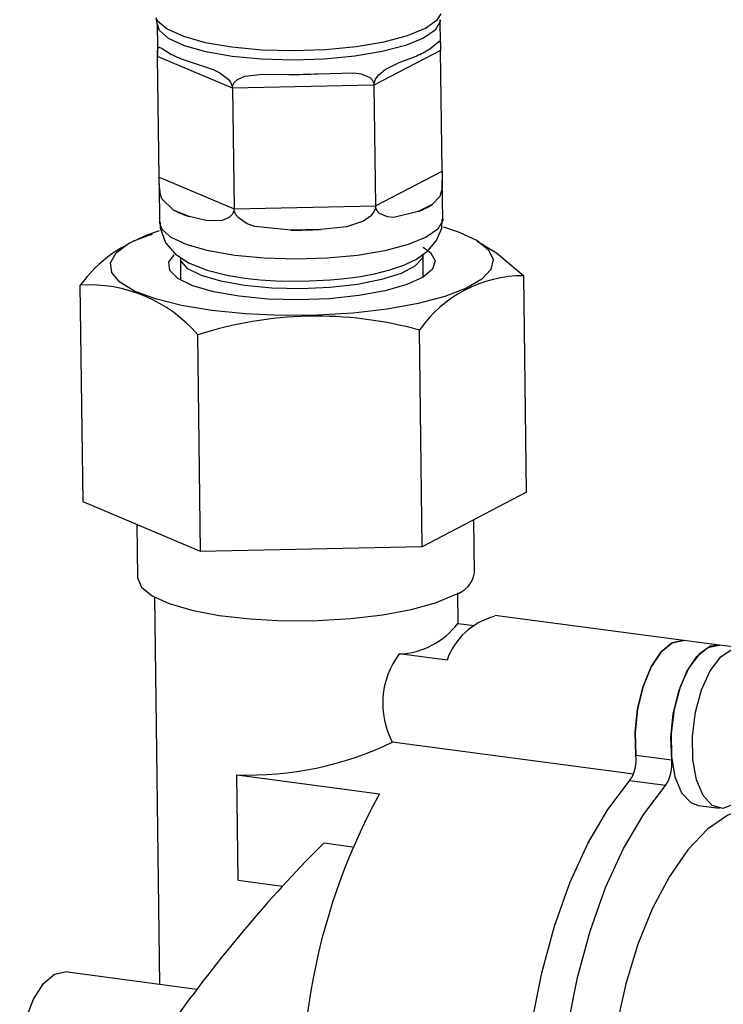
# Model space of a CAD drawing. Extents: x -384 to 384, y -320 to 299.
# Drawn here: x 316 to 351, y -74 to -26 of the extents above; entities that cross this region are included whole.
import ezdxf

# ---------------------------------------------------------------- set-up
doc = ezdxf.new("R2010")
doc.units = 0
doc.header["$MEASUREMENT"] = 0
doc.layers.add('VRSTVA_1', color=7, linetype='CONTINUOUS')

msp = doc.modelspace()

# ---------------------------------------------------------------- linework, layer by layer
at = {"layer": 'VRSTVA_1'}
for points, knots in [([(322.4805, -25.6048), (322.4805, -25.6048), (322.5688, -25.7638), (322.5688, -25.7638), (322.5688, -25.7638), (322.5688, -25.7638), (323.0421, -26.1694), (323.0421, -26.1694), (323.0421, -26.1694), (323.0421, -26.1694), (323.8408, -26.5321), (323.8408, -26.5321), (323.8408, -26.5321), (323.8408, -26.5321), (324.9248, -26.8337), (324.9248, -26.8337), (324.9248, -26.8337), (324.9248, -26.8337), (326.2397, -27.0592), (326.2397, -27.0592), (326.2397, -27.0592), (326.2397, -27.0592), (327.7196, -27.1972), (327.7196, -27.1972), (327.7196, -27.1972), (327.7196, -27.1972), (329.2904, -27.2407), (329.2904, -27.2407), (329.2904, -27.2407), (329.2904, -27.2407), (330.873, -27.1877), (330.873, -27.1877), (330.873, -27.1877), (330.873, -27.1877), (332.3886, -27.0407), (332.3886, -27.0407), (332.3886, -27.0407), (332.3886, -27.0407), (333.7607, -26.8072), (333.7607, -26.8072), (333.7607, -26.8072), (333.7607, -26.8072), (334.9206, -26.4988), (334.9206, -26.4988), (334.9206, -26.4988), (334.9206, -26.4988), (335.8103, -26.1311), (335.8103, -26.1311), (335.8103, -26.1311), (335.8103, -26.1311), (336.385, -25.7223), (336.385, -25.7223), (336.385, -25.7223), (336.385, -25.7223), (336.5854, -25.4191), (336.5854, -25.4191)], [0, 0, 0, 0, 0.0666667, 0.0666667, 0.0666667, 0.0666667, 0.1333333, 0.1333333, 0.1333333, 0.1333333, 0.2, 0.2, 0.2, 0.2, 0.2666667, 0.2666667, 0.2666667, 0.2666667, 0.3333333, 0.3333333, 0.3333333, 0.3333333, 0.4, 0.4, 0.4, 0.4, 0.4666667, 0.4666667, 0.4666667, 0.4666667, 0.5333333, 0.5333333, 0.5333333, 0.5333333, 0.6, 0.6, 0.6, 0.6, 0.6666667, 0.6666667, 0.6666667, 0.6666667, 0.7333333, 0.7333333, 0.7333333, 0.7333333, 0.8, 0.8, 0.8, 0.8, 0.8666667, 0.8666667, 0.8666667, 0.8666667, 1, 1, 1, 1]), ([(336.5363, -25.7221), (336.5363, -25.7221), (336.5305, -25.8), (336.5305, -25.8), (336.5305, -25.8), (336.5305, -25.8), (336.292, -26.2234), (336.292, -26.2234), (336.292, -26.2234), (336.292, -26.2234), (335.7147, -26.6259), (335.7147, -26.6259), (335.7147, -26.6259), (335.7147, -26.6259), (334.8277, -26.9875), (334.8277, -26.9875), (334.8277, -26.9875), (334.8277, -26.9875), (333.6753, -27.2899), (333.6753, -27.2899), (333.6753, -27.2899), (333.6753, -27.2899), (332.3155, -27.5181), (332.3155, -27.5181), (332.3155, -27.5181), (332.3155, -27.5181), (330.8163, -27.6605), (330.8163, -27.6605), (330.8163, -27.6605), (330.8163, -27.6605), (329.2529, -27.71), (329.2529, -27.71), (329.2529, -27.71), (329.2529, -27.71), (327.7038, -27.6641), (327.7038, -27.6641), (327.7038, -27.6641), (327.7038, -27.6641), (326.2466, -27.5252), (326.2466, -27.5252)], [0, 0, 0, 0, 0.0909091, 0.0909091, 0.0909091, 0.0909091, 0.1818182, 0.1818182, 0.1818182, 0.1818182, 0.2727273, 0.2727273, 0.2727273, 0.2727273, 0.3636364, 0.3636364, 0.3636364, 0.3636364, 0.4545455, 0.4545455, 0.4545455, 0.4545455, 0.5454545, 0.5454545, 0.5454545, 0.5454545, 0.6363636, 0.6363636, 0.6363636, 0.6363636, 0.7272727, 0.7272727, 0.7272727, 0.7272727, 0.8181818, 0.8181818, 0.8181818, 0.8181818, 1, 1, 1, 1]), ([(326.2466, -27.5252), (326.2466, -27.5252), (324.9544, -27.3002), (324.9544, -27.3002), (324.9544, -27.3002), (324.9544, -27.3002), (323.8919, -27.0004), (323.8919, -27.0004), (323.8919, -27.0004), (323.8919, -27.0004), (323.1126, -26.6407), (323.1126, -26.6407), (323.1126, -26.6407), (323.1126, -26.6407), (322.6553, -26.2394), (322.6553, -26.2394), (322.6553, -26.2394), (322.6553, -26.2394), (322.5374, -25.8909), (322.5374, -25.8909)], [0, 0, 0, 0, 0.1666667, 0.1666667, 0.1666667, 0.1666667, 0.3333333, 0.3333333, 0.3333333, 0.3333333, 0.5, 0.5, 0.5, 0.5, 0.6666667, 0.6666667, 0.6666667, 0.6666667, 1, 1, 1, 1]), ([(336.0322, -27.1511), (336.0322, -27.1511), (336.492, -26.7694), (336.492, -26.7694), (336.492, -26.7694), (336.492, -26.7694), (336.5323, -26.7596), (336.5323, -26.7596), (336.5323, -26.7596), (336.5323, -26.7596), (336.5515, -26.8737), (336.5515, -26.8737), (336.5515, -26.8737), (336.5515, -26.8737), (336.5519, -26.9787), (336.5519, -26.9787), (336.5519, -26.9787), (336.5519, -26.9787), (336.552, -27.1334), (336.552, -27.1334), (336.552, -27.1334), (336.552, -27.1334), (336.5528, -27.2319), (336.5528, -27.2319)], [0, 0, 0, 0, 0.1428571, 0.1428571, 0.1428571, 0.1428571, 0.2857143, 0.2857143, 0.2857143, 0.2857143, 0.4285714, 0.4285714, 0.4285714, 0.4285714, 0.5714286, 0.5714286, 0.5714286, 0.5714286, 0.7142857, 0.7142857, 0.7142857, 0.7142857, 1, 1, 1, 1]), ([(322.5622, -27.5325), (322.5622, -27.5325), (322.5612, -27.3886), (322.5612, -27.3886), (322.5612, -27.3886), (322.5612, -27.3886), (322.5627, -27.2737), (322.5627, -27.2737), (322.5627, -27.2737), (322.5627, -27.2737), (322.5721, -27.1472), (322.5721, -27.1472), (322.5721, -27.1472), (322.5721, -27.1472), (322.6116, -27.0599), (322.6116, -27.0599), (322.6116, -27.0599), (322.6116, -27.0599), (322.7904, -27.1322), (322.7904, -27.1322), (322.7904, -27.1322), (322.7904, -27.1322), (323.2552, -27.4257), (323.2552, -27.4257)], [0, 0, 0, 0, 0.1428571, 0.1428571, 0.1428571, 0.1428571, 0.2857143, 0.2857143, 0.2857143, 0.2857143, 0.4285714, 0.4285714, 0.4285714, 0.4285714, 0.5714286, 0.5714286, 0.5714286, 0.5714286, 0.7142857, 0.7142857, 0.7142857, 0.7142857, 1, 1, 1, 1]), ([(324.0245, -27.751), (324.0245, -27.751), (325.3176, -28.1819), (325.3176, -28.1819), (325.3176, -28.1819), (325.3176, -28.1819), (325.6486, -28.3419), (325.6486, -28.3419), (325.6486, -28.3419), (325.6486, -28.3419), (326.0564, -28.649), (326.0564, -28.649), (326.0564, -28.649), (326.0564, -28.649), (326.1778, -28.808), (326.1778, -28.808), (326.1778, -28.808), (326.1778, -28.808), (326.2549, -28.9959), (326.2549, -28.9959), (326.2549, -28.9959), (326.2549, -28.9959), (326.2673, -29.0992), (326.2673, -29.0992)], [0, 0, 0, 0, 0.1428571, 0.1428571, 0.1428571, 0.1428571, 0.2857143, 0.2857143, 0.2857143, 0.2857143, 0.4285714, 0.4285714, 0.4285714, 0.4285714, 0.5714286, 0.5714286, 0.5714286, 0.5714286, 0.7142857, 0.7142857, 0.7142857, 0.7142857, 1, 1, 1, 1]), ([(333.2626, -28.9489), (333.2626, -28.9489), (333.2842, -28.7931), (333.2842, -28.7931), (333.2842, -28.7931), (333.2842, -28.7931), (333.3456, -28.6463), (333.3456, -28.6463), (333.3456, -28.6463), (333.3456, -28.6463), (333.4995, -28.4391), (333.4995, -28.4391), (333.4995, -28.4391), (333.4995, -28.4391), (333.8233, -28.1751), (333.8233, -28.1751), (333.8233, -28.1751), (333.8233, -28.1751), (334.5087, -27.8328), (334.5087, -27.8328), (334.5087, -27.8328), (334.5087, -27.8328), (335.3491, -27.5076), (335.3491, -27.5076)], [0, 0, 0, 0, 0.1428571, 0.1428571, 0.1428571, 0.1428571, 0.2857143, 0.2857143, 0.2857143, 0.2857143, 0.4285714, 0.4285714, 0.4285714, 0.4285714, 0.5714286, 0.5714286, 0.5714286, 0.5714286, 0.7142857, 0.7142857, 0.7142857, 0.7142857, 1, 1, 1, 1]), ([(326.2673, -29.0992), (326.2673, -29.0992), (326.2899, -28.9509), (326.2899, -28.9509), (326.2899, -28.9509), (326.2899, -28.9509), (326.3545, -28.8244), (326.3545, -28.8244), (326.3545, -28.8244), (326.3545, -28.8244), (326.5201, -28.6679), (326.5201, -28.6679), (326.5201, -28.6679), (326.5201, -28.6679), (326.8859, -28.5122), (326.8859, -28.5122), (326.8859, -28.5122), (326.8859, -28.5122), (327.7523, -28.4117), (327.7523, -28.4117), (327.7523, -28.4117), (327.7523, -28.4117), (329.0582, -28.4172), (329.0582, -28.4172)], [0, 0, 0, 0, 0.1428571, 0.1428571, 0.1428571, 0.1428571, 0.2857143, 0.2857143, 0.2857143, 0.2857143, 0.4285714, 0.4285714, 0.4285714, 0.4285714, 0.5714286, 0.5714286, 0.5714286, 0.5714286, 0.7142857, 0.7142857, 0.7142857, 0.7142857, 1, 1, 1, 1]), ([(330.5106, -28.386), (330.5106, -28.386), (332.2622, -28.3347), (332.2622, -28.3347), (332.2622, -28.3347), (332.2622, -28.3347), (332.6322, -28.3848), (332.6322, -28.3848), (332.6322, -28.3848), (332.6322, -28.3848), (333.0559, -28.5623), (333.0559, -28.5623), (333.0559, -28.5623), (333.0559, -28.5623), (333.1758, -28.6841), (333.1758, -28.6841), (333.1758, -28.6841), (333.1758, -28.6841), (333.2507, -28.8489), (333.2507, -28.8489), (333.2507, -28.8489), (333.2507, -28.8489), (333.2626, -28.9489), (333.2626, -28.9489)], [0, 0, 0, 0, 0.1428571, 0.1428571, 0.1428571, 0.1428571, 0.2857143, 0.2857143, 0.2857143, 0.2857143, 0.4285714, 0.4285714, 0.4285714, 0.4285714, 0.5714286, 0.5714286, 0.5714286, 0.5714286, 0.7142857, 0.7142857, 0.7142857, 0.7142857, 1, 1, 1, 1]), ([(323.3566, -35.1248), (323.3566, -35.1248), (322.7777, -34.5641), (322.7777, -34.5641), (322.7777, -34.5641), (322.7777, -34.5641), (322.71, -34.3563), (322.71, -34.3563), (322.71, -34.3563), (322.71, -34.3563), (322.6583, -33.9846), (322.6583, -33.9846), (322.6583, -33.9846), (322.6583, -33.9846), (322.6485, -33.8053), (322.6485, -33.8053), (322.6485, -33.8053), (322.6485, -33.8053), (322.6426, -33.6045), (322.6426, -33.6045), (322.6426, -33.6045), (322.6426, -33.6045), (322.6408, -33.4993), (322.6408, -33.4993)], [0, 0, 0, 0, 0.1428571, 0.1428571, 0.1428571, 0.1428571, 0.2857143, 0.2857143, 0.2857143, 0.2857143, 0.4285714, 0.4285714, 0.4285714, 0.4285714, 0.5714286, 0.5714286, 0.5714286, 0.5714286, 0.7142857, 0.7142857, 0.7142857, 0.7142857, 1, 1, 1, 1]), ([(336.6315, -33.1987), (336.6315, -33.1987), (336.6344, -33.3577), (336.6344, -33.3577), (336.6344, -33.3577), (336.6344, -33.3577), (336.638, -33.5131), (336.638, -33.5131), (336.638, -33.5131), (336.638, -33.5131), (336.6415, -33.7411), (336.6415, -33.7411), (336.6415, -33.7411), (336.6415, -33.7411), (336.6295, -34.0464), (336.6295, -34.0464), (336.6295, -34.0464), (336.6295, -34.0464), (336.5126, -34.4639), (336.5126, -34.4639), (336.5126, -34.4639), (336.5126, -34.4639), (336.1336, -34.8502), (336.1336, -34.8502)], [0, 0, 0, 0, 0.1428571, 0.1428571, 0.1428571, 0.1428571, 0.2857143, 0.2857143, 0.2857143, 0.2857143, 0.4285714, 0.4285714, 0.4285714, 0.4285714, 0.5714286, 0.5714286, 0.5714286, 0.5714286, 0.7142857, 0.7142857, 0.7142857, 0.7142857, 1, 1, 1, 1]), ([(326.3459, -35.066), (326.3459, -35.066), (326.3233, -35.2142), (326.3233, -35.2142), (326.3233, -35.2142), (326.3233, -35.2142), (326.2594, -35.3404), (326.2594, -35.3404), (326.2594, -35.3404), (326.2594, -35.3404), (326.0987, -35.4943), (326.0987, -35.4943), (326.0987, -35.4943), (326.0987, -35.4943), (325.7595, -35.6361), (325.7595, -35.6361), (325.7595, -35.6361), (325.7595, -35.6361), (325.0343, -35.663), (325.0343, -35.663), (325.0343, -35.663), (325.0343, -35.663), (324.1259, -35.45), (324.1259, -35.45)], [0, 0, 0, 0, 0.1428571, 0.1428571, 0.1428571, 0.1428571, 0.2857143, 0.2857143, 0.2857143, 0.2857143, 0.4285714, 0.4285714, 0.4285714, 0.4285714, 0.5714286, 0.5714286, 0.5714286, 0.5714286, 0.7142857, 0.7142857, 0.7142857, 0.7142857, 1, 1, 1, 1]), ([(329.1595, -36.1163), (329.1595, -36.1163), (327.3791, -35.9396), (327.3791, -35.9396), (327.3791, -35.9396), (327.3791, -35.9396), (326.9985, -35.8055), (326.9985, -35.8055), (326.9985, -35.8055), (326.9985, -35.8055), (326.5604, -35.5143), (326.5604, -35.5143), (326.5604, -35.5143), (326.5604, -35.5143), (326.436, -35.3569), (326.436, -35.3569), (326.436, -35.3569), (326.436, -35.3569), (326.3583, -35.1693), (326.3583, -35.1693), (326.3583, -35.1693), (326.3583, -35.1693), (326.3459, -35.066), (326.3459, -35.066)], [0, 0, 0, 0, 0.1428571, 0.1428571, 0.1428571, 0.1428571, 0.2857143, 0.2857143, 0.2857143, 0.2857143, 0.4285714, 0.4285714, 0.4285714, 0.4285714, 0.5714286, 0.5714286, 0.5714286, 0.5714286, 0.7142857, 0.7142857, 0.7142857, 0.7142857, 1, 1, 1, 1]), ([(333.3412, -34.9157), (333.3412, -34.9157), (333.3196, -35.0714), (333.3196, -35.0714), (333.3196, -35.0714), (333.3196, -35.0714), (333.2575, -35.2179), (333.2575, -35.2179), (333.2575, -35.2179), (333.2575, -35.2179), (333.098, -35.4227), (333.098, -35.4227), (333.098, -35.4227), (333.098, -35.4227), (332.7442, -35.6741), (332.7442, -35.6741), (332.7442, -35.6741), (332.7442, -35.6741), (331.8998, -35.9491), (331.8998, -35.9491), (331.8998, -35.9491), (331.8998, -35.9491), (330.6119, -36.0851), (330.6119, -36.0851)], [0, 0, 0, 0, 0.1428571, 0.1428571, 0.1428571, 0.1428571, 0.2857143, 0.2857143, 0.2857143, 0.2857143, 0.4285714, 0.4285714, 0.4285714, 0.4285714, 0.5714286, 0.5714286, 0.5714286, 0.5714286, 0.7142857, 0.7142857, 0.7142857, 0.7142857, 1, 1, 1, 1]), ([(335.4505, -35.2067), (335.4505, -35.2067), (334.2476, -35.4901), (334.2476, -35.4901), (334.2476, -35.4901), (334.2476, -35.4901), (333.9334, -35.4636), (333.9334, -35.4636), (333.9334, -35.4636), (333.9334, -35.4636), (333.5438, -35.3005), (333.5438, -35.3005), (333.5438, -35.3005), (333.5438, -35.3005), (333.4273, -35.1801), (333.4273, -35.1801), (333.4273, -35.1801), (333.4273, -35.1801), (333.3532, -35.0156), (333.3532, -35.0156), (333.3532, -35.0156), (333.3532, -35.0156), (333.3412, -34.9157), (333.3412, -34.9157)], [0, 0, 0, 0, 0.1428571, 0.1428571, 0.1428571, 0.1428571, 0.2857143, 0.2857143, 0.2857143, 0.2857143, 0.4285714, 0.4285714, 0.4285714, 0.4285714, 0.5714286, 0.5714286, 0.5714286, 0.5714286, 0.7142857, 0.7142857, 0.7142857, 0.7142857, 1, 1, 1, 1]), ([(335.8444, -36.4764), (335.8444, -36.4764), (334.9574, -36.838), (334.9574, -36.838), (334.9574, -36.838), (334.9574, -36.838), (333.805, -37.1404), (333.805, -37.1404), (333.805, -37.1404), (333.805, -37.1404), (332.4452, -37.3686), (332.4452, -37.3686), (332.4452, -37.3686), (332.4452, -37.3686), (330.9459, -37.511), (330.9459, -37.511), (330.9459, -37.511), (330.9459, -37.511), (329.3825, -37.5605), (329.3825, -37.5605), (329.3825, -37.5605), (329.3825, -37.5605), (327.8335, -37.5146), (327.8335, -37.5146), (327.8335, -37.5146), (327.8335, -37.5146), (326.3763, -37.3757), (326.3763, -37.3757), (326.3763, -37.3757), (326.3763, -37.3757), (325.0841, -37.1507), (325.0841, -37.1507), (325.0841, -37.1507), (325.0841, -37.1507), (324.0216, -36.8509), (324.0216, -36.8509), (324.0216, -36.8509), (324.0216, -36.8509), (323.2423, -36.4913), (323.2423, -36.4913), (323.2423, -36.4913), (323.2423, -36.4913), (322.7849, -36.0899), (322.7849, -36.0899), (322.7849, -36.0899), (322.7849, -36.0899), (322.6671, -35.7509), (322.6671, -35.7509)], [0, 0, 0, 0, 0.0769231, 0.0769231, 0.0769231, 0.0769231, 0.1538462, 0.1538462, 0.1538462, 0.1538462, 0.2307692, 0.2307692, 0.2307692, 0.2307692, 0.3076923, 0.3076923, 0.3076923, 0.3076923, 0.3846154, 0.3846154, 0.3846154, 0.3846154, 0.4615385, 0.4615385, 0.4615385, 0.4615385, 0.5384615, 0.5384615, 0.5384615, 0.5384615, 0.6153846, 0.6153846, 0.6153846, 0.6153846, 0.6923077, 0.6923077, 0.6923077, 0.6923077, 0.7692308, 0.7692308, 0.7692308, 0.7692308, 0.8461538, 0.8461538, 0.8461538, 0.8461538, 1, 1, 1, 1]), ([(322.6987, -35.7319), (322.6987, -35.7319), (322.687, -36.0011), (322.687, -36.0011), (322.687, -36.0011), (322.687, -36.0011), (322.9601, -36.7496), (322.9601, -36.7496), (322.9601, -36.7496), (322.9601, -36.7496), (323.4277, -37.2953), (323.4277, -37.2953), (323.4277, -37.2953), (323.4277, -37.2953), (324.094, -37.7372), (324.094, -37.7372), (324.094, -37.7372), (324.094, -37.7372), (325.0115, -38.103), (325.0115, -38.103), (325.0115, -38.103), (325.0115, -38.103), (325.9828, -38.3464), (325.9828, -38.3464), (325.9828, -38.3464), (325.9828, -38.3464), (326.8845, -38.4948), (326.8845, -38.4948), (326.8845, -38.4948), (326.8845, -38.4948), (327.6327, -38.5767), (327.6327, -38.5767), (327.6327, -38.5767), (327.6327, -38.5767), (328.4096, -38.6291), (328.4096, -38.6291), (328.4096, -38.6291), (328.4096, -38.6291), (329.7059, -38.6511), (329.7059, -38.6511)], [0, 0, 0, 0, 0.0909091, 0.0909091, 0.0909091, 0.0909091, 0.1818182, 0.1818182, 0.1818182, 0.1818182, 0.2727273, 0.2727273, 0.2727273, 0.2727273, 0.3636364, 0.3636364, 0.3636364, 0.3636364, 0.4545455, 0.4545455, 0.4545455, 0.4545455, 0.5454545, 0.5454545, 0.5454545, 0.5454545, 0.6363636, 0.6363636, 0.6363636, 0.6363636, 0.7272727, 0.7272727, 0.7272727, 0.7272727, 0.8181818, 0.8181818, 0.8181818, 0.8181818, 1, 1, 1, 1]), ([(336.6969, -35.9605), (336.6969, -35.9605), (337.4803, -36.2183), (337.4803, -36.2183), (337.4803, -36.2183), (337.4803, -36.2183), (338.3594, -36.634), (338.3594, -36.634), (338.3594, -36.634), (338.3594, -36.634), (338.9253, -37.0909), (338.9253, -37.0909), (338.9253, -37.0909), (338.9253, -37.0909), (339.1578, -37.5726), (339.1578, -37.5726), (339.1578, -37.5726), (339.1578, -37.5726), (339.0481, -38.0616), (339.0481, -38.0616), (339.0481, -38.0616), (339.0481, -38.0616), (338.6003, -38.5404), (338.6003, -38.5404), (338.6003, -38.5404), (338.6003, -38.5404), (337.8307, -38.9915), (337.8307, -38.9915), (337.8307, -38.9915), (337.8307, -38.9915), (336.7669, -39.3986), (336.7669, -39.3986), (336.7669, -39.3986), (336.7669, -39.3986), (335.4475, -39.7471), (335.4475, -39.7471), (335.4475, -39.7471), (335.4475, -39.7471), (333.9203, -40.0244), (333.9203, -40.0244), (333.9203, -40.0244), (333.9203, -40.0244), (332.2403, -40.2204), (332.2403, -40.2204), (332.2403, -40.2204), (332.2403, -40.2204), (330.4683, -40.3281), (330.4683, -40.3281), (330.4683, -40.3281), (330.4683, -40.3281), (328.6683, -40.3435), (328.6683, -40.3435), (328.6683, -40.3435), (328.6683, -40.3435), (326.9054, -40.2661), (326.9054, -40.2661), (326.9054, -40.2661), (326.9054, -40.2661), (325.2433, -40.0987), (325.2433, -40.0987)], [0, 0, 0, 0, 0.0625, 0.0625, 0.0625, 0.0625, 0.125, 0.125, 0.125, 0.125, 0.1875, 0.1875, 0.1875, 0.1875, 0.25, 0.25, 0.25, 0.25, 0.3125, 0.3125, 0.3125, 0.3125, 0.375, 0.375, 0.375, 0.375, 0.4375, 0.4375, 0.4375, 0.4375, 0.5, 0.5, 0.5, 0.5, 0.5625, 0.5625, 0.5625, 0.5625, 0.625, 0.625, 0.625, 0.625, 0.6875, 0.6875, 0.6875, 0.6875, 0.75, 0.75, 0.75, 0.75, 0.8125, 0.8125, 0.8125, 0.8125, 0.875, 0.875, 0.875, 0.875, 1, 1, 1, 1]), ([(329.7059, -38.6511), (329.7059, -38.6511), (331.1164, -38.5861), (331.1164, -38.5861), (331.1164, -38.5861), (331.1164, -38.5861), (331.6554, -38.5356), (331.6554, -38.5356), (331.6554, -38.5356), (331.6554, -38.5356), (332.5015, -38.4239), (332.5015, -38.4239), (332.5015, -38.4239), (332.5015, -38.4239), (333.2937, -38.2765), (333.2937, -38.2765), (333.2937, -38.2765), (333.2937, -38.2765), (334.0493, -38.0854), (334.0493, -38.0854), (334.0493, -38.0854), (334.0493, -38.0854), (334.7376, -37.8491), (334.7376, -37.8491), (334.7376, -37.8491), (334.7376, -37.8491), (335.3603, -37.5514), (335.3603, -37.5514), (335.3603, -37.5514), (335.3603, -37.5514), (335.927, -37.148), (335.927, -37.148), (335.927, -37.148), (335.927, -37.148), (336.3585, -36.6404), (336.3585, -36.6404), (336.3585, -36.6404), (336.3585, -36.6404), (336.6151, -36.0303), (336.6151, -36.0303), (336.6151, -36.0303), (336.6151, -36.0303), (336.6349, -35.5747), (336.6349, -35.5747)], [0, 0, 0, 0, 0.0833333, 0.0833333, 0.0833333, 0.0833333, 0.1666667, 0.1666667, 0.1666667, 0.1666667, 0.25, 0.25, 0.25, 0.25, 0.3333333, 0.3333333, 0.3333333, 0.3333333, 0.4166667, 0.4166667, 0.4166667, 0.4166667, 0.5, 0.5, 0.5, 0.5, 0.5833333, 0.5833333, 0.5833333, 0.5833333, 0.6666667, 0.6666667, 0.6666667, 0.6666667, 0.75, 0.75, 0.75, 0.75, 0.8333333, 0.8333333, 0.8333333, 0.8333333, 1, 1, 1, 1]), ([(336.6658, -35.5665), (336.6658, -35.5665), (336.6602, -35.6505), (336.6602, -35.6505), (336.6602, -35.6505), (336.6602, -35.6505), (336.4217, -36.0739), (336.4217, -36.0739), (336.4217, -36.0739), (336.4217, -36.0739), (335.8444, -36.4764), (335.8444, -36.4764)], [0, 0, 0, 0, 0.25, 0.25, 0.25, 0.25, 0.5, 0.5, 0.5, 0.5, 1, 1, 1, 1]), ([(325.2433, -40.0987), (325.2433, -40.0987), (323.7421, -39.8474), (323.7421, -39.8474), (323.7421, -39.8474), (323.7421, -39.8474), (322.456, -39.5212), (322.456, -39.5212), (322.456, -39.5212), (322.456, -39.5212), (321.4315, -39.1319), (321.4315, -39.1319), (321.4315, -39.1319), (321.4315, -39.1319), (320.7057, -38.6936), (320.7057, -38.6936), (320.7057, -38.6936), (320.7057, -38.6936), (320.3046, -38.2222), (320.3046, -38.2222), (320.3046, -38.2222), (320.3046, -38.2222), (320.2431, -37.7346), (320.2431, -37.7346), (320.2431, -37.7346), (320.2431, -37.7346), (320.5231, -37.2485), (320.5231, -37.2485), (320.5231, -37.2485), (320.5231, -37.2485), (321.1346, -36.7815), (321.1346, -36.7815), (321.1346, -36.7815), (321.1346, -36.7815), (322.0554, -36.3504), (322.0554, -36.3504), (322.0554, -36.3504), (322.0554, -36.3504), (322.6531, -36.1434), (322.6531, -36.1434)], [0, 0, 0, 0, 0.0909091, 0.0909091, 0.0909091, 0.0909091, 0.1818182, 0.1818182, 0.1818182, 0.1818182, 0.2727273, 0.2727273, 0.2727273, 0.2727273, 0.3636364, 0.3636364, 0.3636364, 0.3636364, 0.4545455, 0.4545455, 0.4545455, 0.4545455, 0.5454545, 0.5454545, 0.5454545, 0.5454545, 0.6363636, 0.6363636, 0.6363636, 0.6363636, 0.7272727, 0.7272727, 0.7272727, 0.7272727, 0.8181818, 0.8181818, 0.8181818, 0.8181818, 1, 1, 1, 1]), ([(335.6934, -36.9562), (335.6934, -36.9562), (336.0602, -37.2258), (336.0602, -37.2258), (336.0602, -37.2258), (336.0602, -37.2258), (336.29, -37.6342), (336.29, -37.6342), (336.29, -37.6342), (336.29, -37.6342), (336.1642, -38.0503), (336.1642, -38.0503), (336.1642, -38.0503), (336.1642, -38.0503), (335.6898, -38.4515), (335.6898, -38.4515), (335.6898, -38.4515), (335.6898, -38.4515), (334.8921, -38.8164), (334.8921, -38.8164), (334.8921, -38.8164), (334.8921, -38.8164), (333.8142, -39.1251), (333.8142, -39.1251), (333.8142, -39.1251), (333.8142, -39.1251), (332.5141, -39.3611), (332.5141, -39.3611), (332.5141, -39.3611), (332.5141, -39.3611), (331.0621, -39.5117), (331.0621, -39.5117), (331.0621, -39.5117), (331.0621, -39.5117), (329.5363, -39.5687), (329.5363, -39.5687), (329.5363, -39.5687), (329.5363, -39.5687), (328.0191, -39.529), (328.0191, -39.529), (328.0191, -39.529), (328.0191, -39.529), (326.5922, -39.3948), (326.5922, -39.3948)], [0, 0, 0, 0, 0.0833333, 0.0833333, 0.0833333, 0.0833333, 0.1666667, 0.1666667, 0.1666667, 0.1666667, 0.25, 0.25, 0.25, 0.25, 0.3333333, 0.3333333, 0.3333333, 0.3333333, 0.4166667, 0.4166667, 0.4166667, 0.4166667, 0.5, 0.5, 0.5, 0.5, 0.5833333, 0.5833333, 0.5833333, 0.5833333, 0.6666667, 0.6666667, 0.6666667, 0.6666667, 0.75, 0.75, 0.75, 0.75, 0.8333333, 0.8333333, 0.8333333, 0.8333333, 1, 1, 1, 1]), ([(338.3651, -36.6647), (338.3651, -36.6647), (339.3141, -37.2353), (339.3141, -37.2353), (339.3141, -37.2353), (339.3141, -37.2353), (340.6676, -38.3738), (340.6676, -38.3738)], [0, 0, 0, 0, 0.3333333, 0.3333333, 0.3333333, 0.3333333, 1, 1, 1, 1]), ([(326.5922, -39.3948), (326.5922, -39.3948), (325.3325, -39.1734), (325.3325, -39.1734), (325.3325, -39.1734), (325.3325, -39.1734), (324.3079, -38.8766), (324.3079, -38.8766), (324.3079, -38.8766), (324.3079, -38.8766), (323.5738, -38.5205), (323.5738, -38.5205), (323.5738, -38.5205), (323.5738, -38.5205), (323.1696, -38.1242), (323.1696, -38.1242), (323.1696, -38.1242), (323.1696, -38.1242), (323.1171, -37.7092), (323.1171, -37.7092), (323.1171, -37.7092), (323.1171, -37.7092), (323.3775, -37.3345), (323.3775, -37.3345)], [0, 0, 0, 0, 0.1428571, 0.1428571, 0.1428571, 0.1428571, 0.2857143, 0.2857143, 0.2857143, 0.2857143, 0.4285714, 0.4285714, 0.4285714, 0.4285714, 0.5714286, 0.5714286, 0.5714286, 0.5714286, 0.7142857, 0.7142857, 0.7142857, 0.7142857, 1, 1, 1, 1]), ([(335.6888, -37.312), (335.6888, -37.312), (335.6406, -37.5245), (335.6406, -37.5245), (335.6406, -37.5245), (335.6406, -37.5245), (335.286, -37.9094), (335.286, -37.9094), (335.286, -37.9094), (335.286, -37.9094), (334.606, -38.2642), (334.606, -38.2642), (334.606, -38.2642), (334.606, -38.2642), (333.6405, -38.5682), (333.6405, -38.5682), (333.6405, -38.5682), (333.6405, -38.5682), (332.4452, -38.8039), (332.4452, -38.8039), (332.4452, -38.8039), (332.4452, -38.8039), (331.0897, -38.9574), (331.0897, -38.9574), (331.0897, -38.9574), (331.0897, -38.9574), (329.653, -39.0199), (329.653, -39.0199), (329.653, -39.0199), (329.653, -39.0199), (328.2183, -38.9877), (328.2183, -38.9877), (328.2183, -38.9877), (328.2183, -38.9877), (326.8691, -38.8627), (326.8691, -38.8627), (326.8691, -38.8627), (326.8691, -38.8627), (325.6838, -38.6522), (325.6838, -38.6522), (325.6838, -38.6522), (325.6838, -38.6522), (324.7313, -38.3684), (324.7313, -38.3684), (324.7313, -38.3684), (324.7313, -38.3684), (324.0669, -38.0278), (324.0669, -38.0278), (324.0669, -38.0278), (324.0669, -38.0278), (323.7292, -37.6502), (323.7292, -37.6502), (323.7292, -37.6502), (323.7292, -37.6502), (323.6898, -37.47), (323.6898, -37.47)], [0, 0, 0, 0, 0.0666667, 0.0666667, 0.0666667, 0.0666667, 0.1333333, 0.1333333, 0.1333333, 0.1333333, 0.2, 0.2, 0.2, 0.2, 0.2666667, 0.2666667, 0.2666667, 0.2666667, 0.3333333, 0.3333333, 0.3333333, 0.3333333, 0.4, 0.4, 0.4, 0.4, 0.4666667, 0.4666667, 0.4666667, 0.4666667, 0.5333333, 0.5333333, 0.5333333, 0.5333333, 0.6, 0.6, 0.6, 0.6, 0.6666667, 0.6666667, 0.6666667, 0.6666667, 0.7333333, 0.7333333, 0.7333333, 0.7333333, 0.8, 0.8, 0.8, 0.8, 0.8666667, 0.8666667, 0.8666667, 0.8666667, 1, 1, 1, 1]), ([(321.567, -53.2934), (321.567, -53.2934), (321.5682, -53.3245), (321.5682, -53.3245), (321.5682, -53.3245), (321.5682, -53.3245), (321.7677, -53.7764), (321.7677, -53.7764), (321.7677, -53.7764), (321.7677, -53.7764), (322.3001, -54.204), (322.3001, -54.204), (322.3001, -54.204), (322.3001, -54.204), (323.1435, -54.5898), (323.1435, -54.5898), (323.1435, -54.5898), (323.1435, -54.5898), (324.2634, -54.9181), (324.2634, -54.9181), (324.2634, -54.9181), (324.2634, -54.9181), (325.614, -55.1753), (325.614, -55.1753), (325.614, -55.1753), (325.614, -55.1753), (327.1399, -55.3511), (327.1399, -55.3511), (327.1399, -55.3511), (327.1399, -55.3511), (328.7787, -55.438), (328.7787, -55.438), (328.7787, -55.438), (328.7787, -55.438), (330.4633, -55.4328), (330.4633, -55.4328), (330.4633, -55.4328), (330.4633, -55.4328), (332.1247, -55.3354), (332.1247, -55.3354), (332.1247, -55.3354), (332.1247, -55.3354), (333.695, -55.1499), (333.695, -55.1499), (333.695, -55.1499), (333.695, -55.1499), (335.1097, -54.884), (335.1097, -54.884), (335.1097, -54.884), (335.1097, -54.884), (336.3111, -54.5484), (336.3111, -54.5484), (336.3111, -54.5484), (336.3111, -54.5484), (337.2498, -54.157), (337.2498, -54.157)], [0, 0, 0, 0, 0.0666667, 0.0666667, 0.0666667, 0.0666667, 0.1333333, 0.1333333, 0.1333333, 0.1333333, 0.2, 0.2, 0.2, 0.2, 0.2666667, 0.2666667, 0.2666667, 0.2666667, 0.3333333, 0.3333333, 0.3333333, 0.3333333, 0.4, 0.4, 0.4, 0.4, 0.4666667, 0.4666667, 0.4666667, 0.4666667, 0.5333333, 0.5333333, 0.5333333, 0.5333333, 0.6, 0.6, 0.6, 0.6, 0.6666667, 0.6666667, 0.6666667, 0.6666667, 0.7333333, 0.7333333, 0.7333333, 0.7333333, 0.8, 0.8, 0.8, 0.8, 0.8666667, 0.8666667, 0.8666667, 0.8666667, 1, 1, 1, 1]), ([(348.5777, -56.4155), (348.5777, -56.4155), (348.5507, -56.4123), (348.5507, -56.4123), (348.5507, -56.4123), (348.5507, -56.4123), (348.0022, -56.5313), (348.0022, -56.5313), (348.0022, -56.5313), (348.0022, -56.5313), (347.4581, -56.9825), (347.4581, -56.9825), (347.4581, -56.9825), (347.4581, -56.9825), (346.9653, -57.7269), (346.9653, -57.7269), (346.9653, -57.7269), (346.9653, -57.7269), (346.5663, -58.7004), (346.5663, -58.7004), (346.5663, -58.7004), (346.5663, -58.7004), (346.2957, -59.8188), (346.2957, -59.8188), (346.2957, -59.8188), (346.2957, -59.8188), (346.1766, -60.9858), (346.1766, -60.9858), (346.1766, -60.9858), (346.1766, -60.9858), (346.2177, -62.0847), (346.2177, -62.0847)], [0, 0, 0, 0, 0.1111111, 0.1111111, 0.1111111, 0.1111111, 0.2222222, 0.2222222, 0.2222222, 0.2222222, 0.3333333, 0.3333333, 0.3333333, 0.3333333, 0.4444444, 0.4444444, 0.4444444, 0.4444444, 0.5555556, 0.5555556, 0.5555556, 0.5555556, 0.6666667, 0.6666667, 0.6666667, 0.6666667, 0.7777778, 0.7777778, 0.7777778, 0.7777778, 1, 1, 1, 1]), ([(346.2176, -62.0846), (346.2176, -62.0846), (346.1771, -60.9712), (346.1771, -60.9712), (346.1771, -60.9712), (346.1771, -60.9712), (346.2977, -59.8072), (346.2977, -59.8072), (346.2977, -59.8072), (346.2977, -59.8072), (346.5689, -58.6924), (346.5689, -58.6924), (346.5689, -58.6924), (346.5689, -58.6924), (346.9676, -57.7226), (346.9676, -57.7226), (346.9676, -57.7226), (346.9676, -57.7226), (347.4594, -56.981), (347.4594, -56.981), (347.4594, -56.981), (347.4594, -56.981), (348.0022, -56.5313), (348.0022, -56.5313), (348.0022, -56.5313), (348.0022, -56.5313), (348.5494, -56.4122), (348.5494, -56.4122), (348.5494, -56.4122), (348.5494, -56.4122), (348.5777, -56.4155), (348.5777, -56.4155)], [0, 0, 0, 0, 0.1111111, 0.1111111, 0.1111111, 0.1111111, 0.2222222, 0.2222222, 0.2222222, 0.2222222, 0.3333333, 0.3333333, 0.3333333, 0.3333333, 0.4444444, 0.4444444, 0.4444444, 0.4444444, 0.5555556, 0.5555556, 0.5555556, 0.5555556, 0.6666667, 0.6666667, 0.6666667, 0.6666667, 0.7777778, 0.7777778, 0.7777778, 0.7777778, 1, 1, 1, 1]), ([(347.9826, -62.3182), (347.9826, -62.3182), (347.9422, -61.2048), (347.9422, -61.2048), (347.9422, -61.2048), (347.9422, -61.2048), (348.0628, -60.0408), (348.0628, -60.0408), (348.0628, -60.0408), (348.0628, -60.0408), (348.334, -58.926), (348.334, -58.926), (348.334, -58.926), (348.334, -58.926), (348.7326, -57.9562), (348.7326, -57.9562), (348.7326, -57.9562), (348.7326, -57.9562), (349.2245, -57.2146), (349.2245, -57.2146), (349.2245, -57.2146), (349.2245, -57.2146), (349.7673, -56.765), (349.7673, -56.765), (349.7673, -56.765), (349.7673, -56.765), (350.3145, -56.6458), (350.3145, -56.6458), (350.3145, -56.6458), (350.3145, -56.6458), (350.3429, -56.6491), (350.3429, -56.6491)], [0, 0, 0, 0, 0.1111111, 0.1111111, 0.1111111, 0.1111111, 0.2222222, 0.2222222, 0.2222222, 0.2222222, 0.3333333, 0.3333333, 0.3333333, 0.3333333, 0.4444444, 0.4444444, 0.4444444, 0.4444444, 0.5555556, 0.5555556, 0.5555556, 0.5555556, 0.6666667, 0.6666667, 0.6666667, 0.6666667, 0.7777778, 0.7777778, 0.7777778, 0.7777778, 1, 1, 1, 1]), ([(350.3429, -56.6491), (350.3429, -56.6491), (349.908, -56.7024), (349.908, -56.7024), (349.908, -56.7024), (349.908, -56.7024), (349.3502, -57.0798), (349.3502, -57.0798), (349.3502, -57.0798), (349.3502, -57.0798), (348.834, -57.7713), (348.834, -57.7713), (348.834, -57.7713), (348.834, -57.7713), (348.4053, -58.7154), (348.4053, -58.7154), (348.4053, -58.7154), (348.4053, -58.7154), (348.102, -59.8282), (348.102, -59.8282), (348.102, -59.8282), (348.102, -59.8282), (347.9513, -61.011), (347.9513, -61.011), (347.9513, -61.011), (347.9513, -61.011), (347.9664, -62.1584), (347.9664, -62.1584), (347.9664, -62.1584), (347.9664, -62.1584), (348.146, -63.1688), (348.146, -63.1688), (348.146, -63.1688), (348.146, -63.1688), (348.4742, -63.9521), (348.4742, -63.9521), (348.4742, -63.9521), (348.4742, -63.9521), (348.9218, -64.4389), (348.9218, -64.4389), (348.9218, -64.4389), (348.9218, -64.4389), (349.2931, -64.5799), (349.2931, -64.5799)], [0, 0, 0, 0, 0.0833333, 0.0833333, 0.0833333, 0.0833333, 0.1666667, 0.1666667, 0.1666667, 0.1666667, 0.25, 0.25, 0.25, 0.25, 0.3333333, 0.3333333, 0.3333333, 0.3333333, 0.4166667, 0.4166667, 0.4166667, 0.4166667, 0.5, 0.5, 0.5, 0.5, 0.5833333, 0.5833333, 0.5833333, 0.5833333, 0.6666667, 0.6666667, 0.6666667, 0.6666667, 0.75, 0.75, 0.75, 0.75, 0.8333333, 0.8333333, 0.8333333, 0.8333333, 1, 1, 1, 1]), ([(351.7507, -63.7783), (351.7507, -63.7783), (351.611, -63.9797), (351.611, -63.9797), (351.611, -63.9797), (351.611, -63.9797), (351.0681, -64.5202), (351.0681, -64.5202), (351.0681, -64.5202), (351.0681, -64.5202), (350.5081, -64.7261), (350.5081, -64.7261), (350.5081, -64.7261), (350.5081, -64.7261), (349.9809, -64.5791), (349.9809, -64.5791), (349.9809, -64.5791), (349.9809, -64.5791), (349.5333, -64.0923), (349.5333, -64.0923), (349.5333, -64.0923), (349.5333, -64.0923), (349.2051, -63.3089), (349.2051, -63.3089), (349.2051, -63.3089), (349.2051, -63.3089), (349.0254, -62.2986), (349.0254, -62.2986), (349.0254, -62.2986), (349.0254, -62.2986), (349.0104, -61.1511), (349.0104, -61.1511), (349.0104, -61.1511), (349.0104, -61.1511), (349.1611, -59.9684), (349.1611, -59.9684), (349.1611, -59.9684), (349.1611, -59.9684), (349.4643, -58.8556), (349.4643, -58.8556), (349.4643, -58.8556), (349.4643, -58.8556), (349.8931, -57.9115), (349.8931, -57.9115), (349.8931, -57.9115), (349.8931, -57.9115), (350.4093, -57.22), (350.4093, -57.22), (350.4093, -57.22), (350.4093, -57.22), (350.967, -56.8426), (350.967, -56.8426), (350.967, -56.8426), (350.967, -56.8426), (351.5168, -56.8128), (351.5168, -56.8128), (351.5168, -56.8128), (351.5168, -56.8128), (352.0097, -57.1333), (352.0097, -57.1333), (352.0097, -57.1333), (352.0097, -57.1333), (352.402, -57.7755), (352.402, -57.7755), (352.402, -57.7755), (352.402, -57.7755), (352.5176, -58.0948), (352.5176, -58.0948)], [0, 0, 0, 0, 0.0555556, 0.0555556, 0.0555556, 0.0555556, 0.1111111, 0.1111111, 0.1111111, 0.1111111, 0.1666667, 0.1666667, 0.1666667, 0.1666667, 0.2222222, 0.2222222, 0.2222222, 0.2222222, 0.2777778, 0.2777778, 0.2777778, 0.2777778, 0.3333333, 0.3333333, 0.3333333, 0.3333333, 0.3888889, 0.3888889, 0.3888889, 0.3888889, 0.4444444, 0.4444444, 0.4444444, 0.4444444, 0.5, 0.5, 0.5, 0.5, 0.5555556, 0.5555556, 0.5555556, 0.5555556, 0.6111111, 0.6111111, 0.6111111, 0.6111111, 0.6666667, 0.6666667, 0.6666667, 0.6666667, 0.7222222, 0.7222222, 0.7222222, 0.7222222, 0.7777778, 0.7777778, 0.7777778, 0.7777778, 0.8333333, 0.8333333, 0.8333333, 0.8333333, 0.8888889, 0.8888889, 0.8888889, 0.8888889, 1, 1, 1, 1]), ([(340.8947, -84.743), (340.8947, -84.743), (340.6802, -82.4979), (340.6802, -82.4979), (340.6802, -82.4979), (340.6802, -82.4979), (340.6402, -80.1315), (340.6402, -80.1315), (340.6402, -80.1315), (340.6402, -80.1315), (340.7758, -77.6982), (340.7758, -77.6982), (340.7758, -77.6982), (340.7758, -77.6982), (341.0836, -75.2541), (341.0836, -75.2541), (341.0836, -75.2541), (341.0836, -75.2541), (341.5569, -72.8552), (341.5569, -72.8552), (341.5569, -72.8552), (341.5569, -72.8552), (342.1845, -70.5566), (342.1845, -70.5566), (342.1845, -70.5566), (342.1845, -70.5566), (342.952, -68.4113), (342.952, -68.4113), (342.952, -68.4113), (342.952, -68.4113), (343.842, -66.4685), (343.842, -66.4685), (343.842, -66.4685), (343.842, -66.4685), (344.8338, -64.773), (344.8338, -64.773), (344.8338, -64.773), (344.8338, -64.773), (345.9047, -63.3635), (345.9047, -63.3635)], [0, 0, 0, 0, 0.0909091, 0.0909091, 0.0909091, 0.0909091, 0.1818182, 0.1818182, 0.1818182, 0.1818182, 0.2727273, 0.2727273, 0.2727273, 0.2727273, 0.3636364, 0.3636364, 0.3636364, 0.3636364, 0.4545455, 0.4545455, 0.4545455, 0.4545455, 0.5454545, 0.5454545, 0.5454545, 0.5454545, 0.6363636, 0.6363636, 0.6363636, 0.6363636, 0.7272727, 0.7272727, 0.7272727, 0.7272727, 0.8181818, 0.8181818, 0.8181818, 0.8181818, 1, 1, 1, 1]), ([(342.6599, -84.9766), (342.6599, -84.9766), (342.4453, -82.7315), (342.4453, -82.7315), (342.4453, -82.7315), (342.4453, -82.7315), (342.4054, -80.3651), (342.4054, -80.3651), (342.4054, -80.3651), (342.4054, -80.3651), (342.5408, -77.9319), (342.5408, -77.9319), (342.5408, -77.9319), (342.5408, -77.9319), (342.8488, -75.4877), (342.8488, -75.4877), (342.8488, -75.4877), (342.8488, -75.4877), (343.322, -73.0888), (343.322, -73.0888), (343.322, -73.0888), (343.322, -73.0888), (343.9496, -70.7903), (343.9496, -70.7903), (343.9496, -70.7903), (343.9496, -70.7903), (344.7172, -68.6449), (344.7172, -68.6449), (344.7172, -68.6449), (344.7172, -68.6449), (345.6071, -66.7022), (345.6071, -66.7022), (345.6071, -66.7022), (345.6071, -66.7022), (346.5989, -65.0066), (346.5989, -65.0066), (346.5989, -65.0066), (346.5989, -65.0066), (347.6698, -63.5972), (347.6698, -63.5972)], [0, 0, 0, 0, 0.0909091, 0.0909091, 0.0909091, 0.0909091, 0.1818182, 0.1818182, 0.1818182, 0.1818182, 0.2727273, 0.2727273, 0.2727273, 0.2727273, 0.3636364, 0.3636364, 0.3636364, 0.3636364, 0.4545455, 0.4545455, 0.4545455, 0.4545455, 0.5454545, 0.5454545, 0.5454545, 0.5454545, 0.6363636, 0.6363636, 0.6363636, 0.6363636, 0.7272727, 0.7272727, 0.7272727, 0.7272727, 0.8181818, 0.8181818, 0.8181818, 0.8181818, 1, 1, 1, 1]), ([(352.4808, -64.6701), (352.4808, -64.6701), (351.7656, -64.7079), (351.7656, -64.7079), (351.7656, -64.7079), (351.7656, -64.7079), (350.7575, -65.0621), (350.7575, -65.0621), (350.7575, -65.0621), (350.7575, -65.0621), (349.7541, -65.7576), (349.7541, -65.7576), (349.7541, -65.7576), (349.7541, -65.7576), (348.7824, -66.7753), (348.7824, -66.7753), (348.7824, -66.7753), (348.7824, -66.7753), (347.8691, -68.0876), (347.8691, -68.0876), (347.8691, -68.0876), (347.8691, -68.0876), (347.0392, -69.6587), (347.0392, -69.6587), (347.0392, -69.6587), (347.0392, -69.6587), (346.3151, -71.4456), (346.3151, -71.4456), (346.3151, -71.4456), (346.3151, -71.4456), (345.7167, -73.3997), (345.7167, -73.3997), (345.7167, -73.3997), (345.7167, -73.3997), (345.2603, -75.4676), (345.2603, -75.4676), (345.2603, -75.4676), (345.2603, -75.4676), (344.9583, -77.593), (344.9583, -77.593), (344.9583, -77.593), (344.9583, -77.593), (344.8191, -79.7178), (344.8191, -79.7178), (344.8191, -79.7178), (344.8191, -79.7178), (344.8463, -81.7841), (344.8463, -81.7841), (344.8463, -81.7841), (344.8463, -81.7841), (345.0392, -83.7355), (345.0392, -83.7355), (345.0392, -83.7355), (345.0392, -83.7355), (345.3926, -85.5189), (345.3926, -85.5189), (345.3926, -85.5189), (345.3926, -85.5189), (345.8969, -87.0855), (345.8969, -87.0855), (345.8969, -87.0855), (345.8969, -87.0855), (346.5382, -88.3926), (346.5382, -88.3926), (346.5382, -88.3926), (346.5382, -88.3926), (347.2991, -89.4046), (347.2991, -89.4046), (347.2991, -89.4046), (347.2991, -89.4046), (348.1589, -90.0939), (348.1589, -90.0939), (348.1589, -90.0939), (348.1589, -90.0939), (349.094, -90.4416), (349.094, -90.4416), (349.094, -90.4416), (349.094, -90.4416), (349.2164, -90.4607), (349.2164, -90.4607)], [0, 0, 0, 0, 0.047619, 0.047619, 0.047619, 0.047619, 0.0952381, 0.0952381, 0.0952381, 0.0952381, 0.1428571, 0.1428571, 0.1428571, 0.1428571, 0.1904762, 0.1904762, 0.1904762, 0.1904762, 0.2380952, 0.2380952, 0.2380952, 0.2380952, 0.2857143, 0.2857143, 0.2857143, 0.2857143, 0.3333333, 0.3333333, 0.3333333, 0.3333333, 0.3809524, 0.3809524, 0.3809524, 0.3809524, 0.4285714, 0.4285714, 0.4285714, 0.4285714, 0.4761905, 0.4761905, 0.4761905, 0.4761905, 0.5238095, 0.5238095, 0.5238095, 0.5238095, 0.5714286, 0.5714286, 0.5714286, 0.5714286, 0.6190476, 0.6190476, 0.6190476, 0.6190476, 0.6666667, 0.6666667, 0.6666667, 0.6666667, 0.7142857, 0.7142857, 0.7142857, 0.7142857, 0.7619048, 0.7619048, 0.7619048, 0.7619048, 0.8095238, 0.8095238, 0.8095238, 0.8095238, 0.8571429, 0.8571429, 0.8571429, 0.8571429, 0.9047619, 0.9047619, 0.9047619, 0.9047619, 1, 1, 1, 1]), ([(317.018, -80.2506), (317.018, -80.2506), (317.0106, -80.2496), (317.0106, -80.2496), (317.0106, -80.2496), (317.0106, -80.2496), (316.5125, -79.9934), (316.5125, -79.9934), (316.5125, -79.9934), (316.5125, -79.9934), (316.1119, -79.3985), (316.1119, -79.3985), (316.1119, -79.3985), (316.1119, -79.3985), (315.8483, -78.5231), (315.8483, -78.5231), (315.8483, -78.5231), (315.8483, -78.5231), (315.7475, -77.4528), (315.7475, -77.4528), (315.7475, -77.4528), (315.7475, -77.4528), (315.819, -76.2926), (315.819, -76.2926), (315.819, -76.2926), (315.819, -76.2926), (316.0562, -75.1559), (316.0562, -75.1559), (316.0562, -75.1559), (316.0562, -75.1559), (316.4355, -74.154), (316.4355, -74.154), (316.4355, -74.154), (316.4355, -74.154), (316.9201, -73.3849), (316.9201, -73.3849), (316.9201, -73.3849), (316.9201, -73.3849), (317.4626, -72.9241), (317.4626, -72.9241), (317.4626, -72.9241), (317.4626, -72.9241), (318.0022, -72.8154), (318.0022, -72.8154)], [0, 0, 0, 0, 0.0833333, 0.0833333, 0.0833333, 0.0833333, 0.1666667, 0.1666667, 0.1666667, 0.1666667, 0.25, 0.25, 0.25, 0.25, 0.3333333, 0.3333333, 0.3333333, 0.3333333, 0.4166667, 0.4166667, 0.4166667, 0.4166667, 0.5, 0.5, 0.5, 0.5, 0.5833333, 0.5833333, 0.5833333, 0.5833333, 0.6666667, 0.6666667, 0.6666667, 0.6666667, 0.75, 0.75, 0.75, 0.75, 0.8333333, 0.8333333, 0.8333333, 0.8333333, 1, 1, 1, 1])]:
    msp.add_open_spline(points, degree=3, knots=knots, dxfattribs=at)
for points in [[(322.4835, -25.6255), (322.4835, -25.6255), (322.5349, -25.898), (322.5349, -25.898)], [(336.5517, -26.8892), (336.5517, -26.8892), (336.5362, -25.716), (336.5362, -25.716)], [(322.5374, -25.9003), (322.5374, -25.9003), (322.5528, -27.0735), (322.5528, -27.0735)], [(322.5531, -27.0735), (322.5546, -27.2265), (322.5577, -27.3795), (322.5622, -27.5325)], [(336.5528, -27.2319), (336.5528, -27.2319), (333.2626, -28.9489), (333.2626, -28.9489)], [(335.3491, -27.5076), (335.5882, -27.4121), (335.8171, -27.2926), (336.0322, -27.1511)], [(336.6315, -33.1987), (336.6315, -33.1987), (336.5528, -27.2319), (336.5528, -27.2319)], [(322.6408, -33.4993), (322.6408, -33.4993), (322.5622, -27.5325), (322.5622, -27.5325)], [(326.2673, -29.0992), (326.2673, -29.0992), (322.5622, -27.5325), (322.5622, -27.5325)], [(323.2552, -27.4257), (323.5019, -27.5559), (323.7592, -27.6647), (324.0245, -27.751)], [(329.0582, -28.4172), (329.5425, -28.4205), (330.0268, -28.4101), (330.5106, -28.386)], [(333.2626, -28.9489), (333.2626, -28.9489), (326.2673, -29.0992), (326.2673, -29.0992)], [(326.2673, -29.0992), (326.2673, -29.0992), (326.3459, -35.066), (326.3459, -35.066)], [(333.2626, -28.9489), (333.2626, -28.9489), (333.3412, -34.9157), (333.3412, -34.9157)], [(322.6425, -33.8334), (322.647, -33.7221), (322.6465, -33.6106), (322.6408, -33.4993)], [(322.6408, -33.4993), (322.6408, -33.4993), (326.3459, -35.066), (326.3459, -35.066)], [(333.3412, -34.9157), (333.3412, -34.9157), (336.6315, -33.1987), (336.6315, -33.1987)], [(322.6419, -33.8334), (322.6419, -33.8334), (322.6671, -35.7509), (322.6671, -35.7509)], [(336.6658, -35.5665), (336.6658, -35.5665), (336.6407, -33.6491), (336.6407, -33.6491)], [(326.3459, -35.066), (326.3459, -35.066), (333.3412, -34.9157), (333.3412, -34.9157)], [(335.4505, -35.2067), (335.6896, -35.1112), (335.9185, -34.9917), (336.1336, -34.8502)], [(336.1336, -34.8502), (336.1336, -34.8502), (335.4505, -35.2067), (335.4505, -35.2067)], [(323.3566, -35.1248), (323.6032, -35.255), (323.8606, -35.3638), (324.1259, -35.45)], [(324.1259, -35.45), (324.1259, -35.45), (323.3566, -35.1248), (323.3566, -35.1248)], [(322.2911, -36.3378), (320.8651, -36.761), (319.6182, -37.6422), (318.743, -38.845)], [(329.1595, -36.1163), (329.6439, -36.1196), (330.1282, -36.1092), (330.6119, -36.0851)], [(330.6119, -36.0851), (330.6119, -36.0851), (329.1595, -36.1163), (329.1595, -36.1163)], [(321.4151, -36.6297), (321.4151, -36.6297), (321.3876, -36.6435), (321.3876, -36.6435)], [(323.6898, -37.47), (323.6898, -37.47), (323.7048, -38.6011), (323.7048, -38.6011)], [(335.7036, -38.4431), (335.7036, -38.4431), (335.6888, -37.312), (335.6888, -37.312)], [(340.6676, -38.3738), (338.6123, -38.373), (336.6864, -39.378), (335.5116, -41.0645)], [(340.8088, -49.089), (340.8088, -49.089), (340.6676, -38.3738), (340.6676, -38.3738)], [(324.5492, -41.3001), (323.1081, -39.6136), (320.957, -38.704), (318.743, -38.845)], [(318.8841, -49.5602), (318.8841, -49.5602), (318.743, -38.845), (318.743, -38.845)], [(335.5116, -41.0645), (331.9129, -40.0709), (328.1019, -40.1528), (324.5492, -41.3001)], [(324.6903, -52.0153), (324.6903, -52.0153), (324.5492, -41.3001), (324.5492, -41.3001)], [(335.6527, -51.7797), (335.6527, -51.7797), (335.5116, -41.0645), (335.5116, -41.0645)], [(340.8088, -49.089), (340.8088, -49.089), (335.6527, -51.7797), (335.6527, -51.7797)], [(324.6903, -52.0153), (324.6903, -52.0153), (318.8841, -49.5602), (318.8841, -49.5602)], [(338.2276, -53.0741), (338.2276, -53.0741), (338.1931, -50.454), (338.1931, -50.454)], [(321.5326, -50.6801), (321.5326, -50.6801), (321.567, -53.2934), (321.567, -53.2934)], [(335.6527, -51.7797), (335.6527, -51.7797), (324.6903, -52.0153), (324.6903, -52.0153)], [(337.2498, -54.157), (337.7599, -54.019), (338.1422, -53.5956), (338.2276, -53.0741)], [(322.4108, -54.2668), (322.4108, -54.2668), (322.6632, -73.4324), (322.6632, -73.4324)], [(337.4294, -55.5772), (337.4294, -55.5772), (337.4096, -54.0693), (337.4096, -54.0693)], [(339.2229, -55.2288), (338.1245, -55.5101), (337.2419, -56.3262), (336.8756, -57.3992)], [(348.5777, -56.4155), (348.5777, -56.4155), (339.231, -55.1783), (339.231, -55.1783)], [(334.5142, -57.0867), (335.6567, -57.0387), (336.7185, -56.4846), (337.4113, -55.5748)], [(337.4113, -55.5748), (337.4113, -55.5748), (338.2372, -55.6841), (338.2372, -55.6841)], [(350.3429, -56.6491), (350.3429, -56.6491), (348.5777, -56.4155), (348.5777, -56.4155)], [(351.4019, -56.7893), (351.4019, -56.7893), (350.3429, -56.6491), (350.3429, -56.6491)], [(334.5142, -57.0867), (333.5625, -58.3495), (333.4287, -60.0494), (334.1713, -61.4455)], [(336.8756, -57.3992), (336.8756, -57.3992), (334.5142, -57.0867), (334.5142, -57.0867)], [(326.4779, -63.0658), (329.1362, -63.1624), (331.7777, -62.6061), (334.1713, -61.4455)], [(346.0977, -63.0241), (346.0977, -63.0241), (334.1713, -61.4455), (334.1713, -61.4455)], [(345.9047, -63.3635), (346.166, -62.9917), (346.2777, -62.5351), (346.2176, -62.0846)], [(346.2176, -62.0846), (346.2176, -62.0846), (347.9826, -62.3182), (347.9826, -62.3182)], [(347.6698, -63.5972), (347.9311, -63.2253), (348.0428, -62.7687), (347.9826, -62.3182)], [(326.4779, -63.0658), (326.4779, -63.0658), (333.5383, -64.0003), (333.5383, -64.0003)], [(326.5465, -68.2776), (326.5465, -68.2776), (326.4779, -63.0658), (326.4779, -63.0658)], [(347.6698, -63.5972), (347.6698, -63.5972), (345.9047, -63.3635), (345.9047, -63.3635)], [(333.5383, -64.0003), (330.1756, -70.1206), (328.972, -77.1951), (330.1216, -84.083)], [(349.2931, -64.5799), (349.2931, -64.5799), (350.3522, -64.7201), (350.3522, -64.7201)], [(330.7956, -66.4314), (328.3742, -68.8137), (325.7671, -71.8876), (323.5019, -75.0305)], [(330.7956, -66.4314), (330.7956, -66.4314), (332.198, -66.617), (332.198, -66.617)], [(326.5465, -68.2776), (326.5465, -68.2776), (328.7417, -68.5682), (328.7417, -68.5682)], [(324.5025, -73.6759), (324.5025, -73.6759), (318.0022, -72.8154), (318.0022, -72.8154)]]:
    msp.add_open_spline(points, degree=3, dxfattribs=at)

doc.saveas('drawing.dxf')
